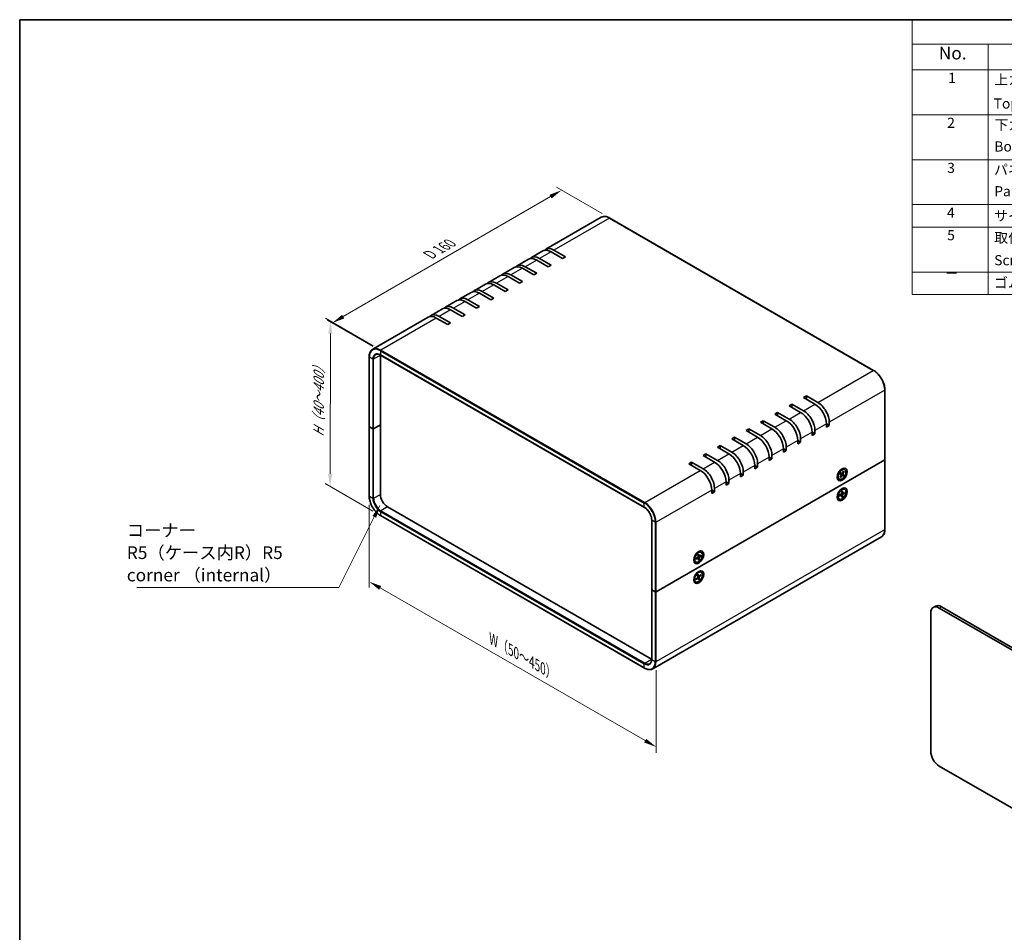
# Model space of a CAD drawing. Units: millimetres. Extents: x 36 to 3781, y 20 to 723.
# Drawn here: x 36 to 522, y 272 to 722 of the extents above; entities that cross this region are included whole.
import ezdxf

# ---------------------------------------------------------------- set-up
doc = ezdxf.new("R2010")
doc.units = ezdxf.units.MM
doc.header["$LTSCALE"] = 2.5
doc.layers.get('Defpoints').update_dxf_attribs({"lineweight": 25})
for name, color, linetype, lineweight in [('Border (ISO)', 7, 'Continuous', 35), ('Dimension (ISO)', 7, 'Continuous', 18), ('Symbol (ISO)', 7, 'Continuous', 18), ('Visible (ISO)', 7, 'Continuous', 35), ('Visible Narrow (ISO)', 7, 'Continuous', 25)]:
    doc.layers.add(name, color=color, linetype=linetype, lineweight=lineweight)
doc.styles.add('Note Text (TK)', font='txt')
doc.styles.add('Note Text (TK2)', font='txt')
doc.dimstyles.new('Default - Method 1b (TK)', dxfattribs={"dimscale": 2.5, "dimtxt": 2.5, "dimasz": 2.5, "dimexe": 1, "dimexo": 1.5, "dimgap": 1, "dimtad": 1, "dimtoh": 1, "dimrnd": 1e-08, "dimdsep": 46, "dimtxsty": 'Note Text (TK)', "dimcen": 0.09, "dimdle": 5, "dimclrd": 100, "dimclre": 100, "dimclrt": 7, "dimadec": 1, "dimazin": 1, "dimtfac": 1, "dimtmove": 0, "dimatfit": 3, "dimfxl": 1, "dimtolj": 1, "dimlwd": -1, "dimlwe": -1, "dimarcsym": 0})
doc.dimstyles.new('Default - Method 1b (TK)$7', dxfattribs={"dimscale": 2.5, "dimtxt": 2.5, "dimasz": 2.5, "dimexe": 1, "dimexo": 1.5, "dimgap": 1, "dimtad": 1, "dimtoh": 1, "dimrnd": 1e-08, "dimdsep": 46, "dimtxsty": 'Note Text (TK)', "dimcen": 0.09, "dimdle": 5, "dimclrd": 100, "dimclre": 100, "dimclrt": 7, "dimadec": 1, "dimazin": 1, "dimtfac": 1, "dimtmove": 0, "dimatfit": 3, "dimfxl": 1, "dimtolj": 1, "dimlwd": -1, "dimlwe": -1, "dimarcsym": 0})

# ---------------------------------------------------------------- blocks, each defined once
blk = doc.blocks.new('図面枠 tk図枠')
at = {"layer": 'Border (ISO)'}
for q in [(405.5, 289), (14.5, 8)]:
    blk.add_line((14.5, 289), q, dxfattribs=at)
blk = doc.blocks.new('*D10')
at = {"layer": 'Defpoints', "color": 0}
for p in [(303.41, 638.4), (327.16, 624.69), (214.09, 559.23)]:
    blk.add_point(p, dxfattribs=at)
at = {"layer": 'Dimension (ISO)', "color": 100}
for p, q in [((323.42, 626.86), (300.92, 639.85)), ((195.75, 576.08), (298.01, 635.27)), ((210.34, 561.4), (187.84, 574.39))]:
    blk.add_line(p, q, dxfattribs=at)
for points in [[(297.48, 636.17), (298.53, 634.37), (303.41, 638.4)], [(195.23, 576.98), (196.27, 575.18), (190.34, 572.95)]]:
    blk.add_solid(points, dxfattribs=at)
at = {"layer": 'Dimension (ISO)', "color": 7, "insert": (237.18, 605.92), "char_height": 6.25, "attachment_point": 4, "rotation": 30.0658, "style": 'Note Text (TK)'}
blk.add_mtext('\\A1;{\\Q-29.934;\\W0.817;\\H0.816x; D 160}', dxfattribs=at)
blk = doc.blocks.new('*D11')
at = {"layer": 'Defpoints', "color": 0}
for p in [(214.3, 559.6), (189.3, 492.29), (214.15, 477.94)]:
    blk.add_point(p, dxfattribs=at)
at = {"layer": 'Dimension (ISO)', "color": 100}
for p, q in [((210.55, 561.76), (186.95, 575.39)), ((189.44, 567.7), (189.31, 498.54)), ((210.4, 480.1), (186.8, 493.73))]:
    blk.add_line(p, q, dxfattribs=at)
for points in [[(188.39, 567.7), (190.48, 567.7), (189.45, 573.95)], [(188.27, 498.54), (190.35, 498.53), (189.3, 492.29)]]:
    blk.add_solid(points, dxfattribs=at)
at = {"layer": 'Dimension (ISO)', "color": 7, "insert": (183.65, 515.53), "char_height": 6.25, "attachment_point": 4, "rotation": 89.8948, "style": 'Note Text (TK)'}
blk.add_mtext('\\A1;{\\Q29.895;\\W0.817;\\H0.816x; H（40～400）}', dxfattribs=at)
blk = doc.blocks.new('*D12')
at = {"layer": 'Defpoints', "color": 0}
for p in [(208.56, 487.63), (350.07, 406.1), (350.07, 363.9)]:
    blk.add_point(p, dxfattribs=at)
at = {"layer": 'Dimension (ISO)', "color": 100}
for p, q in [((208.56, 483.3), (208.56, 442.54)), ((213.97, 442.3), (344.65, 367.02)), ((350.07, 401.77), (350.07, 361.01))]:
    blk.add_line(p, q, dxfattribs=at)
for points in [[(214.49, 443.21), (213.45, 441.4), (208.56, 445.42)], [(345.17, 367.92), (344.13, 366.11), (350.07, 363.9)]]:
    blk.add_solid(points, dxfattribs=at)
at = {"layer": 'Dimension (ISO)', "color": 7, "insert": (267.91, 417.79), "char_height": 6.25, "attachment_point": 4, "rotation": 330.0526, "style": 'Note Text (TK)'}
blk.add_mtext('\\A1;{\\Q-29.947;\\W0.817;\\H0.816x; W（50～450）}', dxfattribs=at)
blk = doc.blocks.new('構成内容 _ Components')
at = {"layer": 'Symbol (ISO)'}
for p, q in [((405.5, 289), (190.5, 289)), ((190.5, 289), (190.5, 284.16)), ((405.5, 284.16), (190.5, 284.16)), ((190.5, 284.16), (190.5, 279.12)), ((205.5, 284.16), (205.5, 279.12)), ((405.5, 279.12), (190.5, 279.12)), ((190.5, 279.12), (190.5, 234.79)), ((205.5, 279.12), (205.5, 234.79)), ((405.5, 270.25), (190.5, 270.25)), ((405.5, 261.39), (190.5, 261.39)), ((405.5, 252.52), (190.5, 252.52)), ((405.5, 248.09), (190.5, 248.09)), ((405.5, 239.22), (190.5, 239.22)), ((405.5, 234.79), (190.5, 234.79))]:
    blk.add_line(p, q, dxfattribs=at)
at = {"layer": 'Symbol (ISO)', "color": 7, "attachment_point": 7}
for s, insert, char_height, style in [('No.', (195.76, 280.38), 2.5, 'Note Text (TK)'), ('1', (197.6, 275.91), 2, 'Note Text (TK2)'), ('上カバー', (206.72, 275.55), 2, 'Note Text (TK2)'), ('Top cover', (206.59, 270.84), 2, 'Note Text (TK2)'), ('2', (197.42, 267.04), 2, 'Note Text (TK2)'), ('下カバー', (206.74, 266.63), 2, 'Note Text (TK2)'), ('Bottom cover', (206.72, 262.37), 2, 'Note Text (TK2)'), ('3', (197.42, 258.15), 2, 'Note Text (TK2)'), ('パネル ', (206.67, 257.8), 2, 'Note Text (TK2)'), ('Panel', (206.7, 253.54), 2, 'Note Text (TK2)'), ('4', (197.37, 249.31), 2, 'Note Text (TK2)'), ('サイド金具 / Joint plate', (206.69, 248.69), 2, 'Note Text (TK2)'), ('5', (197.42, 244.87), 2, 'Note Text (TK2)'), ('取付ビス(サラ M3 x 5)      ', (206.69, 244.36), 2, 'Note Text (TK2)'), ('Screw(Countersunk M3 - 5)', (206.69, 239.94), 2, 'Note Text (TK2)'), ('－', (196.96, 237.38), 2, 'Note Text (TK2)'), ('ゴム足 / Rubber feet', (206.65, 235.49), 2, 'Note Text (TK2)')]:
    blk.add_mtext(s, dxfattribs=dict(at, insert=insert, char_height=char_height, style=style))

msp = doc.modelspace()

# ---------------------------------------------------------------- linework, layer by layer
at = {"layer": 'Visible (ISO)'}
for p, q in [((323.0136, 625.0728), (295.6486, 609.2735)), ((327.1636, 624.6914), (457.2713, 549.5737)), ((294.2344, 608.457), (288.5775, 605.1911)), ((303.8913, 604.7948), (298.2344, 608.0608)), ((299.6486, 608.8773), (305.3055, 605.6113)), ((287.1633, 604.3746), (281.5065, 601.1086)), ((296.8202, 600.7123), (291.1633, 603.9783)), ((292.5775, 604.7948), (298.2344, 601.5288)), ((305.3055, 605.6113), (303.8913, 604.7948)), ((280.0923, 600.2921), (274.4354, 597.0261)), ((289.7491, 596.6299), (284.0923, 599.8959)), ((285.5065, 600.7123), (291.1633, 597.4464)), ((291.1633, 597.4464), (289.7491, 596.6299)), ((298.2344, 601.5288), (296.8202, 600.7123)), ((273.0212, 596.2096), (267.3643, 592.9436)), ((271.3643, 592.5474), (277.0212, 589.2814)), ((282.6781, 592.5474), (277.0212, 595.8134)), ((278.4354, 596.6299), (284.0923, 593.3639)), ((284.0923, 593.3639), (282.6781, 592.5474)), ((258.8791, 588.0446), (253.2222, 584.7786)), ((265.9501, 592.1271), (260.2933, 588.8611)), ((268.5359, 584.3824), (262.8791, 587.6484)), ((264.2933, 588.4649), (269.9501, 585.1989)), ((275.607, 588.4649), (269.9501, 591.7309)), ((277.0212, 589.2814), (275.607, 588.4649)), ((251.808, 583.9622), (246.1511, 580.6962)), ((261.4648, 580.2999), (255.808, 583.5659)), ((257.2222, 584.3824), (262.8791, 581.1164)), ((269.9501, 585.1989), (268.5359, 584.3824)), ((244.7369, 579.8797), (239.0801, 576.6137)), ((254.3938, 576.2175), (248.7369, 579.4834)), ((250.1511, 580.2999), (255.808, 577.0339)), ((262.8791, 581.1164), (261.4648, 580.2999)), ((237.6659, 575.7972), (210.3008, 559.998)), ((247.3227, 572.135), (241.6659, 575.401)), ((243.0801, 576.2175), (248.7369, 572.9515)), ((248.7369, 572.9515), (247.3227, 572.135)), ((255.808, 577.0339), (254.3938, 576.2175)), ((208.5561, 556.2133), (208.5561, 521.9204)), ((214.0887, 522.7369), (214.0887, 557.0298)), ((214.1508, 557.1374), (344.2585, 482.0197)), ((462.866, 539.8834), (462.866, 505.5905)), ((422.6852, 536.2091), (424.0994, 537.0256)), ((428.342, 532.9431), (422.6852, 536.2091)), ((424.0994, 537.0256), (429.7563, 533.7596)), ((424.0994, 537.0256), (424.0994, 535.3926)), ((415.6141, 532.1266), (417.0283, 532.9431)), ((421.271, 528.8607), (415.6141, 532.1266)), ((417.0283, 532.9431), (422.6852, 529.6771)), ((417.0283, 532.9431), (417.0283, 531.3101)), ((401.472, 523.9617), (402.8862, 524.7782)), ((402.8862, 524.7782), (408.5431, 521.5122)), ((402.8862, 524.7782), (402.8862, 523.1452)), ((408.5431, 528.0442), (409.9573, 528.8607)), ((414.1999, 524.7782), (408.5431, 528.0442)), ((409.9573, 528.8607), (415.6141, 525.5947)), ((409.9573, 528.8607), (409.9573, 527.2277)), ((208.5561, 521.9204), (208.5561, 487.6276)), ((210.341, 520.8182), (208.644, 521.798)), ((210.341, 520.8182), (208.644, 521.798)), ((210.7653, 520.8182), (214.0887, 522.7369)), ((214.0887, 522.7369), (210.7653, 520.8182)), ((214.0887, 488.4441), (214.0887, 522.7369)), ((394.4009, 519.8792), (395.8151, 520.6957)), ((400.0578, 516.6132), (394.4009, 519.8792)), ((395.8151, 520.6957), (401.472, 517.4297)), ((395.8151, 520.6957), (395.8151, 519.0627)), ((407.1288, 520.6957), (401.472, 523.9617)), ((428.342, 519.8792), (428.342, 518.2462)), ((433.9989, 521.5122), (433.9989, 523.1452)), ((433.9989, 523.1452), (435.4131, 522.3287)), ((435.4131, 522.3287), (433.9989, 521.5122)), ((435.4131, 523.9617), (435.4131, 522.3287)), ((387.3299, 515.7967), (388.7441, 516.6132)), ((392.9867, 512.5307), (387.3299, 515.7967)), ((388.7441, 516.6132), (394.4009, 513.3472)), ((388.7441, 516.6132), (388.7441, 514.9802)), ((419.8568, 513.3472), (419.8568, 514.9802)), ((419.8568, 514.9802), (421.271, 514.1637)), ((421.271, 515.7967), (421.271, 514.1637)), ((426.9278, 517.4297), (426.9278, 519.0627)), ((426.9278, 519.0627), (428.342, 518.2462)), ((428.342, 518.2462), (426.9278, 517.4297)), ((380.2588, 511.7142), (381.673, 512.5307)), ((385.9156, 508.4482), (380.2588, 511.7142)), ((381.673, 512.5307), (387.3299, 509.2647)), ((381.673, 512.5307), (381.673, 510.8977)), ((412.7857, 509.2647), (412.7857, 510.8977)), ((412.7857, 510.8977), (414.1999, 510.0812)), ((414.1999, 510.0812), (412.7857, 509.2647)), ((414.1999, 511.7142), (414.1999, 510.0812)), ((421.271, 514.1637), (419.8568, 513.3472)), ((462.7781, 505.468), (350.0653, 440.3932)), ((350.0653, 440.3932), (462.7781, 505.468)), ((373.1877, 507.6317), (374.6019, 508.4482)), ((378.8446, 504.3658), (373.1877, 507.6317)), ((374.6019, 508.4482), (380.2588, 505.1822)), ((374.6019, 508.4482), (374.6019, 506.8152)), ((405.7146, 505.1822), (405.7146, 506.8152)), ((405.7146, 506.8152), (407.1288, 505.9987)), ((407.1288, 505.9987), (405.7146, 505.1822)), ((407.1288, 507.6317), (407.1288, 505.9987)), ((462.866, 505.5905), (462.866, 471.2976)), ((366.1167, 503.5493), (367.5309, 504.3658)), ((371.7735, 500.2833), (366.1167, 503.5493)), ((367.5309, 504.3658), (373.1877, 501.0998)), ((367.5309, 504.3658), (367.5309, 502.7328)), ((398.6436, 501.0998), (398.6436, 502.7328)), ((398.6436, 502.7328), (400.0578, 501.9163)), ((400.0578, 501.9163), (398.6436, 501.0998)), ((400.0578, 503.5493), (400.0578, 501.9163)), ((440.6236, 500.1045), (441.532, 500.6289)), ((440.9341, 500.2837), (440.8351, 500.3408)), ((440.8457, 500.3347), (440.84, 500.346)), ((443.0814, 500.6644), (442.907, 500.7651)), ((385.9156, 495.3843), (385.9156, 493.7513)), ((391.5725, 497.0173), (391.5725, 498.6503)), ((391.5725, 498.6503), (392.9867, 497.8338)), ((392.9867, 497.8338), (391.5725, 497.0173)), ((392.9867, 499.4668), (392.9867, 497.8338)), ((439.4991, 498.0023), (439.4865, 498.0015)), ((439.5874, 497.9513), (439.4885, 498.0084)), ((439.5874, 498.3097), (439.5874, 497.2609)), ((440.3314, 495.9013), (440.157, 496.002)), ((440.7112, 496.9117), (441.3096, 497.9424)), ((440.7578, 498.6043), (441.3166, 498.1986)), ((441.3168, 498.1984), (440.7739, 498.5947)), ((440.96, 496.8545), (440.8201, 497.0992)), ((440.8547, 498.5944), (442.3139, 497.5857)), ((440.9537, 496.753), (441.5845, 497.7625)), ((441.6175, 498.6814), (440.9876, 498.9602)), ((442.5702, 498.0111), (440.9888, 498.817)), ((441.0165, 499.0336), (441.6099, 498.6853)), ((442.3963, 497.5321), (441.8028, 497.8804)), ((442.459, 499.8127), (441.8282, 498.8033)), ((442.655, 497.9614), (442.0961, 498.3671)), ((442.7015, 499.6541), (442.1032, 498.6233)), ((442.3276, 499.6023), (442.6139, 499.5996)), ((377.4304, 488.8523), (377.4304, 490.4853)), ((377.4304, 490.4853), (378.8446, 489.6688)), ((378.8446, 491.3018), (378.8446, 489.6688)), ((384.5014, 492.9348), (384.5014, 494.5678)), ((384.5014, 494.5678), (385.9156, 493.7513)), ((385.9156, 493.7513), (384.5014, 492.9348)), ((440.6236, 490.3065), (441.532, 490.8309)), ((440.9341, 490.4857), (440.8351, 490.5429)), ((440.8457, 490.5367), (440.84, 490.548)), ((443.0814, 490.8665), (442.907, 490.9672)), ((378.8446, 489.6688), (377.4304, 488.8523)), ((439.4991, 488.2043), (439.4865, 488.2036)), ((439.5874, 488.1533), (439.4885, 488.2104)), ((439.5874, 488.5117), (439.5874, 487.4629)), ((440.3314, 486.1033), (440.157, 486.204)), ((440.5085, 487.998), (441.3509, 488.5117)), ((440.5085, 487.5886), (441.3509, 488.0476)), ((441.4656, 488.0518), (441.0701, 488.3405)), ((441.5291, 489.7657), (441.5054, 488.7793)), ((441.5291, 486.9994), (441.5054, 487.9584)), ((441.961, 488.9099), (441.5133, 489.1081)), ((441.8424, 487.3003), (441.5133, 487.6389)), ((441.8836, 489.9704), (441.9074, 489.0114)), ((441.8836, 487.2041), (441.9074, 488.1905)), ((442.9042, 489.3812), (442.0618, 488.9222)), ((442.9042, 488.9718), (442.0618, 488.458)), ((442.3425, 489.0751), (442.8003, 488.9593)), ((347.7319, 407.2027), (217.6242, 482.3203)), ((214.1508, 477.9372), (344.2585, 402.8195)), ((347.8561, 441.4955), (347.8561, 475.7884)), ((461.1213, 467.5129), (348.4085, 402.4382)), ((368.7884, 457.1774), (368.7758, 457.1767)), ((368.8767, 457.1264), (368.7778, 457.1836)), ((368.8767, 457.4849), (368.8767, 456.436)), ((369.7918, 456.9136), (370.6327, 457.4643)), ((369.8056, 456.5125), (370.6483, 457.0096)), ((369.913, 459.2797), (370.8213, 459.8041)), ((370.2234, 459.4589), (370.1244, 459.516)), ((370.1351, 459.5099), (370.1294, 459.5212)), ((370.7692, 457.0173), (370.3819, 457.3001)), ((370.7718, 458.7029), (370.781, 457.7352)), ((371.2361, 457.8907), (370.7776, 458.0936)), ((370.8652, 455.9926), (370.8087, 456.9309)), ((371.1758, 456.3078), (370.8252, 456.6573)), ((371.1261, 458.9234), (371.1827, 457.9852)), ((371.2195, 456.2131), (371.2104, 457.1809)), ((372.1857, 458.4036), (371.343, 457.9065)), ((372.1996, 458.0025), (371.3587, 457.4517)), ((371.6561, 458.0911), (372.0956, 457.9871)), ((372.3707, 459.8396), (372.1963, 459.9403)), ((369.6207, 455.0765), (369.4463, 455.1771)), ((368.7884, 447.3795), (368.7758, 447.3788)), ((368.8767, 447.3285), (368.7778, 447.3856)), ((368.8767, 447.6869), (368.8767, 446.6381)), ((369.7957, 446.7796), (370.5984, 447.5396)), ((369.8942, 446.4432), (370.7101, 447.1582)), ((369.913, 449.4817), (370.8213, 450.0061)), ((370.2234, 449.6609), (370.1244, 449.718)), ((370.1351, 449.7119), (370.1294, 449.7232)), ((370.4925, 448.6414), (370.7038, 447.8214)), ((370.8691, 447.1938), (370.51, 447.4559)), ((371.4398, 446.7612), (370.5443, 447.4884)), ((371.1362, 448.1183), (370.5618, 448.3725)), ((370.8331, 448.9518), (371.09, 448.1733)), ((371.1582, 446.3683), (370.9014, 447.1468)), ((372.0971, 448.877), (371.2813, 448.162)), ((371.4988, 446.6787), (371.2875, 447.4988)), ((372.1956, 448.5406), (371.393, 447.7806)), ((371.7357, 448.5602), (372.0938, 448.5086)), ((372.3707, 450.0416), (372.1963, 450.1423)), ((369.6207, 445.2785), (369.4463, 445.3792)), ((369.9161, 446.5239), (369.9066, 446.5426)), ((347.8561, 441.4955), (347.8561, 407.2027)), ((347.944, 441.373), (349.6411, 440.3932)), ((347.944, 441.373), (349.6411, 440.3932)), ((487.7209, 433.3154), (486.6602, 432.703)), ((619.4143, 357.4923), (489.6602, 432.4059)), ((490.7209, 433.0182), (620.475, 358.1047)), ((485.4176, 429.9564), (485.4176, 361.7789)), ((489.6602, 354.4304), (619.4143, 279.5169))]:
    msp.add_line(p, q, dxfattribs=at)
for centre, major_axis, start_param, end_param in [((298.2344, 601.5288), (-4, 6.9282), 5.49778714, 6.28318531), ((299.6486, 602.3453), (-4, 6.9282), 5.49778714, 6.46089591), ((291.1633, 597.4464), (-4, 6.9282), 5.49778714, 6.28318531), ((292.5775, 598.2629), (-4, 6.9282), 5.49778714, 6.46089591), ((278.4354, 590.0979), (-4, 6.9282), 5.49778714, 6.46089591), ((284.0923, 593.3639), (-4, 6.9282), 5.49778714, 6.28318531), ((285.5065, 594.1804), (-4, 6.9282), 5.49778714, 6.46089591), ((269.9501, 585.1989), (-4, 6.9282), 5.49778714, 6.28318531), ((271.3643, 586.0154), (-4, 6.9282), 5.49778714, 6.46089591), ((277.0212, 589.2814), (-4, 6.9282), 5.49778714, 6.28318531), ((262.8791, 581.1164), (-4, 6.9282), 5.49778714, 6.28318531), ((264.2933, 581.9329), (-4, 6.9282), 5.49778714, 6.46089591), ((255.808, 577.0339), (-4, 6.9282), 5.49778714, 6.28318531), ((257.2222, 577.8504), (-4, 6.9282), 5.49778714, 6.46089591), ((248.7369, 572.9515), (-4, 6.9282), 5.49778714, 6.28318531), ((250.1511, 573.768), (-4, 6.9282), 5.49778714, 6.46089591), ((241.6659, 568.869), (-4, 6.9282), 5.49778714, 6.28318531), ((243.0801, 569.6855), (-4, 6.9282), 5.49778714, 6.46089591), ((217.6242, 554.9885), (-2.5, 4.3301), 0.75038828, 0.78539816), ((422.6852, 523.1452), (4, -6.9282), 0.78539816, 2.35619449), ((428.342, 526.4112), (-4, 6.9282), 3.92699082, 5.49778714), ((429.7563, 527.2277), (4, -6.9282), 0.78539816, 2.35619449), ((414.1999, 518.2462), (-4, 6.9282), 3.92699082, 5.49778714), ((415.6141, 519.0627), (4, -6.9282), 0.78539816, 2.35619449), ((421.271, 522.3287), (-4, 6.9282), 3.92699082, 5.49778714), ((208.8561, 521.9204), (-0.3, 0), 0, 0.78539816), ((208.8561, 521.9204), (-0.3, 0), 0, 0.78539816), ((210.5532, 520.9406), (0.3, 0), 3.92699082, 5.49778714), ((210.5532, 520.9406), (-0.3, 0), 0.78539816, 2.35619449), ((407.1288, 514.1637), (-4, 6.9282), 3.92699082, 5.49778714), ((408.5431, 514.9802), (4, -6.9282), 0.78539816, 2.35619449), ((400.0578, 510.0812), (-4, 6.9282), 3.92699082, 5.49778714), ((401.472, 510.8977), (4, -6.9282), 0.78539816, 2.35619449), ((392.9867, 505.9987), (-4, 6.9282), 3.92699082, 5.49778714), ((394.4009, 506.8152), (4, -6.9282), 0.78539816, 2.35619449), ((380.2588, 498.6503), (4, -6.9282), 0.78539816, 2.35619449), ((385.9156, 501.9163), (-4, 6.9282), 3.92699082, 5.49778714), ((387.3299, 502.7328), (4, -6.9282), 0.78539816, 2.35619449), ((462.566, 505.5905), (0.3, 0), 5.49778714, 6.28318531), ((462.566, 505.5905), (0.3, 0), 5.49778714, 6.28318531), ((371.7735, 493.7513), (-4, 6.9282), 3.92699082, 5.49778714), ((373.1877, 494.5678), (4, -6.9282), 0.78539816, 2.35619449), ((378.8446, 497.8338), (-4, 6.9282), 3.92699082, 5.49778714), ((441.532, 498.3835), (-1.375, -2.3816), 3.14159265, 6.28318531), ((439.6558, 499.4668), (0.875, 1.5155), 5.59045804, 5.64782864), ((440.5396, 498.9565), (0.875, 1.5155), 0.0926709, 0.36136712), ((440.5396, 498.9565), (-0.875, -1.5155), 5.92181818, 6.19051441), ((439.6558, 499.4668), (0.875, 1.5155), 3.77694932, 3.83431992), ((440.5299, 498.9621), (-0.4102, -0.7106), 1.37943965, 1.69759837), ((441.1976, 498.0081), (0.1124, 0.1948), 4.70824688, 6.22277277), ((441.6899, 497.6859), (0.1124, 0.1948), 6.27904321, 7.7935691), ((441.7228, 498.8798), (-0.1124, -0.1948), 6.27904321, 7.7935691), ((442.2151, 498.5576), (-0.1124, -0.1948), 4.70824688, 6.22277277), ((441.532, 488.5856), (-1.375, -2.3816), 3.14159265, 6.28318531), ((439.6558, 489.6688), (0.875, 1.5155), 5.59045804, 5.64782864), ((440.5396, 489.1585), (0.875, 1.5155), 0.0926709, 0.36136712), ((217.6242, 486.4028), (-2.5, 4.3301), 0.78539816, 2.35619449), ((440.5396, 489.1585), (-0.875, -1.5155), 5.92181818, 6.19051441), ((439.6558, 489.6688), (0.875, 1.5155), 3.77694932, 3.83431992), ((441.3464, 488.6927), (0.1124, 0.1948), 3.95512603, 5.46965193), ((441.3464, 487.8615), (0.1124, 0.1948), 5.52592236, 7.04044825), ((442.0663, 489.1083), (-0.1124, -0.1948), 5.52592236, 7.04044825), ((442.0663, 488.2771), (-0.1124, -0.1948), 3.95512603, 5.46965193), ((370.8213, 457.5587), (-1.375, -2.3816), 3.14159265, 6.28318531), ((369.829, 458.1316), (-0.875, -1.5155), 5.92181818, 6.19051441), ((368.9451, 458.6419), (0.875, 1.5155), 3.77694932, 3.83431992), ((368.9451, 458.6419), (0.875, 1.5155), 5.59045804, 5.64782864), ((369.829, 458.1316), (0.875, 1.5155), 0.0926709, 0.36136712), ((370.622, 457.6414), (0.1124, 0.1948), 3.99412629, 5.50865218), ((370.6501, 456.827), (0.1124, 0.1948), 5.56492262, 7.07944851), ((371.3413, 458.0891), (-0.1124, -0.1948), 5.56492262, 7.07944851), ((371.3694, 457.2747), (-0.1124, -0.1948), 3.99412629, 5.50865218), ((370.8213, 447.7608), (-1.375, -2.3816), 3.14159265, 6.28318531), ((369.829, 448.3337), (-0.875, -1.5155), 5.92181818, 6.19051441), ((368.9451, 448.844), (0.875, 1.5155), 3.77694932, 3.83431992), ((368.9451, 448.844), (0.875, 1.5155), 5.59045804, 5.64782864), ((369.829, 448.3337), (0.875, 1.5155), 0.0926709, 0.36136712), ((370.5499, 447.6865), (0.1124, 0.1948), 4.23670393, 5.75122983), ((370.7499, 447.0034), (0.1124, 0.1948), 5.80750026, 7.32202615), ((371.2414, 448.3167), (-0.1124, -0.1948), 5.80750026, 7.32202615), ((371.4415, 447.6337), (-0.1124, -0.1948), 4.23670393, 5.75122983), ((348.1561, 441.4955), (-0.3, 0), 0, 0.78539816), ((348.1561, 441.4955), (-0.3, 0), 0, 0.78539816), ((349.8532, 440.5157), (0.3, 0), 3.92699082, 5.49778714), ((349.8532, 440.5157), (-0.3, 0), 0.78539816, 2.35619449), ((489.6602, 427.5069), (-3, 5.1962), 5.49778714, 7.06858347), ((490.7209, 428.1193), (-3, 5.1962), 5.49778714, 6.28318531), ((347.7319, 411.2851), (-2.5, 4.3301), 2.35619449, 2.39120438), ((489.6602, 359.3294), (-3, 5.1962), 0.78539816, 2.35619449)]:
    msp.add_ellipse(centre, major_axis=major_axis, ratio=0.57735027, start_param=start_param, end_param=end_param, dxfattribs=at)
for centre, major_axis in [((441.7771, 498.242), (-1.75, -3.0311)), ((441.7064, 498.2829), (-1.375, -2.3816)), ((441.7771, 488.4441), (1.75, 3.0311)), ((441.7064, 488.4849), (1.375, 2.3816)), ((371.0664, 457.4172), (-1.75, -3.0311)), ((370.9957, 457.458), (-1.375, -2.3816)), ((371.0664, 447.6192), (1.75, 3.0311)), ((370.9957, 447.6601), (1.375, 2.3816))]:
    msp.add_ellipse(centre, major_axis=major_axis, ratio=0.57735027, dxfattribs=at)
for points, knots in [([(323.0136, 625.0728), (323.2388, 625.2027), (323.4817, 625.3019), (323.9931, 625.4357), (324.2616, 625.4704), (324.8153, 625.4765), (325.1006, 625.4479), (325.6806, 625.3307), (325.9754, 625.242), (326.5685, 625.008), (326.8668, 624.8628), (327.1636, 624.6914)], [3.926990817, 3.926990817, 3.926990817, 3.926990817, 4.08407045, 4.08407045, 4.241150082, 4.241150082, 4.398229715, 4.398229715, 4.555309348, 4.555309348, 4.71238898, 4.71238898, 4.71238898, 4.71238898]), ([(210.3008, 559.998), (210.0757, 559.868), (209.8684, 559.7072), (209.4968, 559.3312), (209.3325, 559.116), (209.0503, 558.6395), (208.9324, 558.3782), (208.744, 557.8173), (208.6734, 557.5176), (208.5794, 556.887), (208.5561, 556.5561), (208.5561, 556.2133)], [2.35619449, 2.35619449, 2.35619449, 2.35619449, 2.513274123, 2.513274123, 2.670353756, 2.670353756, 2.827433388, 2.827433388, 2.984513021, 2.984513021, 3.141592654, 3.141592654, 3.141592654, 3.141592654]), ([(211.8008, 557.3999), (211.916, 557.4664), (212.0403, 557.5173), (212.3076, 557.5873), (212.4507, 557.6062), (212.7547, 557.6095), (212.9155, 557.5939), (213.251, 557.5261), (213.4256, 557.4739), (213.7833, 557.3328), (213.9664, 557.2439), (214.1508, 557.1374)], [3.926990817, 3.926990817, 3.926990817, 3.926990817, 4.08407045, 4.08407045, 4.241150082, 4.241150082, 4.398229715, 4.398229715, 4.555309348, 4.555309348, 4.71238898, 4.71238898, 4.71238898, 4.71238898]), ([(457.2713, 549.5737), (457.865, 549.2309), (458.4532, 548.783), (459.5682, 547.721), (460.0948, 547.1069), (461.0386, 545.7701), (461.4557, 545.0477), (462.1414, 543.562), (462.41, 542.7989), (462.7723, 541.3023), (462.866, 540.5689), (462.866, 539.8834)], [4.71238898, 4.71238898, 4.71238898, 4.71238898, 5.02654825, 5.02654825, 5.34070751, 5.34070751, 5.65486678, 5.65486678, 5.96902604, 5.96902604, 6.28318531, 6.28318531, 6.28318531, 6.28318531]), ([(440.7635, 498.6003), (440.7676, 498.5973), (440.7706, 498.5951), (440.7737, 498.5928), (440.7734, 498.593), (440.7688, 498.5963), (440.7637, 498.6), (440.7578, 498.6043)], [0.0346183544, 0.0346183544, 0.0346183544, 0.0346183544, 0.0376526245, 0.0376526245, 0.0414107697, 0.0414107697, 0.0452207105, 0.0452207105, 0.0452207105, 0.0452207105]), ([(440.7732, 498.5932), (440.7878, 498.6232), (440.803, 498.653), (440.8346, 498.7122), (440.8509, 498.7415), (440.8845, 498.7996), (440.9018, 498.8284), (440.9374, 498.8852), (440.9557, 498.9133), (440.9932, 498.9685), (441.0123, 498.9958), (441.0319, 499.0225)], [2.989400325, 2.989400325, 2.989400325, 2.989400325, 3.050282785, 3.050282785, 3.111165245, 3.111165245, 3.172047705, 3.172047705, 3.232930165, 3.232930165, 3.293812625, 3.293812625, 3.293812625, 3.293812625]), ([(440.96, 496.8545), (440.9647, 496.8464), (440.9681, 496.8364), (440.9716, 496.8159), (440.9713, 496.8016), (440.9661, 496.7777), (440.9604, 496.7637), (440.9537, 496.753)], [0.0346183544, 0.0346183544, 0.0346183544, 0.0346183544, 0.0376526245, 0.0376526245, 0.0414107697, 0.0414107697, 0.0452207105, 0.0452207105, 0.0452207105, 0.0452207105]), ([(441.0165, 499.0336), (441.0228, 499.0299), (441.028, 499.0265), (441.0315, 499.0237), (441.032, 499.023), (441.0318, 499.0226)], [0.01516536768, 0.01516536768, 0.01516536768, 0.01516536768, 0.0189753085, 0.0189753085, 0.02115568645, 0.02115568645, 0.02115568645, 0.02115568645]), ([(442.3963, 497.5321), (442.39, 497.5358), (442.3806, 497.5416), (442.3626, 497.553), (442.3508, 497.5607), (442.3323, 497.5731), (442.3225, 497.5797), (442.3139, 497.5857)], [0.0151653677, 0.0151653677, 0.0151653677, 0.0151653677, 0.0189753085, 0.0189753085, 0.0227334537, 0.0227334537, 0.0257677238, 0.0257677238, 0.0257677238, 0.0257677238]), ([(442.5702, 498.0111), (442.5795, 498.0063), (442.5899, 498.0008), (442.6095, 497.99), (442.6216, 497.983), (442.6398, 497.9718), (442.649, 497.9657), (442.655, 497.9614)], [0.0346183544, 0.0346183544, 0.0346183544, 0.0346183544, 0.0376526245, 0.0376526245, 0.0414107697, 0.0414107697, 0.0452207105, 0.0452207105, 0.0452207105, 0.0452207105]), ([(442.7015, 499.6541), (442.6952, 499.6431), (442.6854, 499.6314), (442.6665, 499.6154), (442.654, 499.6082), (442.634, 499.6014), (442.6234, 499.5996), (442.6139, 499.5996)], [0.0151653677, 0.0151653677, 0.0151653677, 0.0151653677, 0.0189753085, 0.0189753085, 0.0227334537, 0.0227334537, 0.0257677238, 0.0257677238, 0.0257677238, 0.0257677238]), ([(208.5561, 487.6276), (208.5561, 486.942), (208.6499, 486.2087), (209.0121, 484.712), (209.2807, 483.9489), (209.9664, 482.4632), (210.3835, 481.7408), (211.3273, 480.4041), (211.8539, 479.7899), (212.9689, 478.7279), (213.5571, 478.28), (214.1508, 477.9372)], [3.14159265, 3.14159265, 3.14159265, 3.14159265, 3.45575192, 3.45575192, 3.76991118, 3.76991118, 4.08407045, 4.08407045, 4.39822972, 4.39822972, 4.71238898, 4.71238898, 4.71238898, 4.71238898]), ([(440.5382, 487.6361), (440.5384, 487.6343), (440.5386, 487.6325), (440.5386, 487.6231), (440.5356, 487.6143), (440.526, 487.6007), (440.5175, 487.5935), (440.5085, 487.5886)], [0.03680222753, 0.03680222753, 0.03680222753, 0.03680222753, 0.03765262447, 0.03765262447, 0.04141076968, 0.04141076968, 0.04522071051, 0.04522071051, 0.04522071051, 0.04522071051]), ([(440.5382, 487.6361), (440.5347, 487.6601), (440.5319, 487.6846), (440.5277, 487.7349), (440.5263, 487.7606), (440.5249, 487.8131), (440.5248, 487.8399), (440.5263, 487.8943), (440.5277, 487.922), (440.5314, 487.9714), (440.5335, 487.993), (440.5359, 488.0147)], [6.12983616, 6.12983616, 6.12983616, 6.12983616, 6.191053202, 6.191053202, 6.252270244, 6.252270244, 6.313487285, 6.313487285, 6.374704327, 6.374704327, 6.421200253, 6.421200253, 6.421200253, 6.421200253]), ([(441.5283, 489.7336), (441.5459, 489.7466), (441.5636, 489.7592), (441.6045, 489.7871), (441.6278, 489.8022), (441.6742, 489.8306), (441.6974, 489.844), (441.7436, 489.869), (441.7665, 489.8806), (441.8122, 489.9021), (441.8349, 489.912), (441.8573, 489.9209)], [1.432781381, 1.432781381, 1.432781381, 1.432781381, 1.479277307, 1.479277307, 1.540494349, 1.540494349, 1.60171139, 1.60171139, 1.662928432, 1.662928432, 1.724145474, 1.724145474, 1.724145474, 1.724145474]), ([(441.8424, 487.3003), (441.8497, 487.2928), (441.8568, 487.2836), (441.8688, 487.2644), (441.875, 487.2509), (441.8819, 487.228), (441.8839, 487.2146), (441.8836, 487.2041)], [0.0346183544, 0.0346183544, 0.0346183544, 0.0346183544, 0.0376526245, 0.0376526245, 0.0414107697, 0.0414107697, 0.0452207105, 0.0452207105, 0.0452207105, 0.0452207105]), ([(441.8836, 489.9704), (441.8839, 489.9602), (441.8819, 489.9493), (441.875, 489.9341), (441.8688, 489.9271), (441.8607, 489.9224), (441.8591, 489.9217), (441.8573, 489.921)], [0.01516536768, 0.01516536768, 0.01516536768, 0.01516536768, 0.0189753085, 0.0189753085, 0.02273345371, 0.02273345371, 0.02358385065, 0.02358385065, 0.02358385065, 0.02358385065]), ([(442.9042, 488.9718), (442.8953, 488.9663), (442.8826, 488.9613), (442.8593, 488.9558), (442.8446, 488.9544), (442.822, 488.9552), (442.8104, 488.9568), (442.8003, 488.9593)], [0.0151653677, 0.0151653677, 0.0151653677, 0.0151653677, 0.0189753085, 0.0189753085, 0.0227334537, 0.0227334537, 0.0257677238, 0.0257677238, 0.0257677238, 0.0257677238]), ([(347.8561, 475.7884), (347.8561, 476.2085), (347.7991, 476.6676), (347.5722, 477.617), (347.4019, 478.1073), (346.9634, 479.068), (346.6948, 479.538), (346.0877, 480.4072), (345.7491, 480.8062), (345.0398, 481.4908), (344.6693, 481.7768), (344.2883, 482.0024), (344.2734, 482.0111), (344.2585, 482.0197)], [6.28318531, 6.28318531, 6.28318531, 6.28318531, 6.5930219, 6.5930219, 6.90437611, 6.90437611, 7.21709416, 7.21709416, 7.52984768, 7.52984768, 7.84128691, 7.84128691, 7.85398163, 7.85398163, 7.85398163, 7.85398163]), ([(462.866, 471.2976), (462.866, 470.9548), (462.8427, 470.6239), (462.7487, 469.9933), (462.6781, 469.6936), (462.4897, 469.1327), (462.3718, 468.8714), (462.0897, 468.3949), (461.9254, 468.1797), (461.5538, 467.8037), (461.3464, 467.6429), (461.1213, 467.5129)], [6.283185307, 6.283185307, 6.283185307, 6.283185307, 6.44026494, 6.44026494, 6.597344573, 6.597344573, 6.754424205, 6.754424205, 6.911503838, 6.911503838, 7.068583471, 7.068583471, 7.068583471, 7.068583471]), ([(369.8349, 456.5642), (369.8354, 456.5617), (369.8357, 456.5592), (369.8357, 456.5489), (369.8328, 456.5397), (369.8231, 456.5254), (369.8146, 456.5178), (369.8056, 456.5125)], [0.03654496971, 0.03654496971, 0.03654496971, 0.03654496971, 0.03765262447, 0.03765262447, 0.04141076968, 0.04141076968, 0.04522071051, 0.04522071051, 0.04522071051, 0.04522071051]), ([(369.835, 456.5642), (369.8307, 456.5873), (369.827, 456.6111), (369.821, 456.6599), (369.8187, 456.6849), (369.8155, 456.736), (369.8146, 456.7622), (369.8142, 456.8154), (369.8147, 456.8425), (369.8168, 456.8905), (369.8181, 456.9111), (369.8198, 456.9319)], [2.98816488, 2.98816488, 2.98816488, 2.98816488, 3.049411696, 3.049411696, 3.110658512, 3.110658512, 3.171905328, 3.171905328, 3.233152144, 3.233152144, 3.27844802, 3.27844802, 3.27844802, 3.27844802]), ([(370.7721, 458.6721), (370.7901, 458.6862), (370.8081, 458.6999), (370.8494, 458.73), (370.8727, 458.7461), (370.9192, 458.7766), (370.9424, 458.7911), (370.9887, 458.8183), (371.0118, 458.831), (371.0578, 458.8547), (371.0807, 458.8657), (371.1034, 458.8758)], [4.573297481, 4.573297481, 4.573297481, 4.573297481, 4.620907039, 4.620907039, 4.682094534, 4.682094534, 4.74328203, 4.74328203, 4.804469525, 4.804469525, 4.865657021, 4.865657021, 4.865657021, 4.865657021]), ([(371.1261, 458.9234), (371.1267, 458.9135), (371.1252, 458.9028), (371.1189, 458.888), (371.1131, 458.8812), (371.1056, 458.8769), (371.1045, 458.8763), (371.1034, 458.8758)], [0.01516536768, 0.01516536768, 0.01516536768, 0.01516536768, 0.0189753085, 0.0189753085, 0.02273345371, 0.02273345371, 0.02334146716, 0.02334146716, 0.02334146716, 0.02334146716]), ([(372.1996, 458.0025), (372.1906, 457.9966), (372.178, 457.9911), (372.1547, 457.9849), (372.1399, 457.9831), (372.1173, 457.9834), (372.1057, 457.9847), (372.0956, 457.9871)], [0.0151653677, 0.0151653677, 0.0151653677, 0.0151653677, 0.0189753085, 0.0189753085, 0.0227334537, 0.0227334537, 0.0257677238, 0.0257677238, 0.0257677238, 0.0257677238]), ([(371.1758, 456.3078), (371.1832, 456.3004), (371.1905, 456.2913), (371.203, 456.2724), (371.2095, 456.2592), (371.2171, 456.2367), (371.2194, 456.2234), (371.2195, 456.2131)], [0.0346183544, 0.0346183544, 0.0346183544, 0.0346183544, 0.0376526245, 0.0376526245, 0.0414107697, 0.0414107697, 0.0452207105, 0.0452207105, 0.0452207105, 0.0452207105]), ([(369.9112, 446.5334), (369.9026, 446.5504), (369.8945, 446.5682), (369.8793, 446.6052), (369.8723, 446.6244), (369.8593, 446.6642), (369.8534, 446.6848), (369.8428, 446.7272), (369.8381, 446.7491), (369.8317, 446.7842), (369.8296, 446.7969), (369.8277, 446.8099)], [6.13966018, 6.13966018, 6.13966018, 6.13966018, 6.199024667, 6.199024667, 6.258389154, 6.258389154, 6.317753642, 6.317753642, 6.377118129, 6.377118129, 6.410189144, 6.410189144, 6.410189144, 6.410189144]), ([(370.4986, 448.6178), (370.5174, 448.6384), (370.5364, 448.6586), (370.5776, 448.701), (370.5998, 448.723), (370.6447, 448.7657), (370.6673, 448.7863), (370.7129, 448.8261), (370.7358, 448.8452), (370.7819, 448.882), (370.805, 448.8996), (370.8281, 448.9165)], [1.426347311, 1.426347311, 1.426347311, 1.426347311, 1.479475088, 1.479475088, 1.540500108, 1.540500108, 1.601525128, 1.601525128, 1.662550148, 1.662550148, 1.723575168, 1.723575168, 1.723575168, 1.723575168]), ([(370.8331, 448.9518), (370.8359, 448.9435), (370.8368, 448.9348), (370.8347, 448.9239), (370.8319, 448.9194), (370.8281, 448.9165)], [0.01516536768, 0.01516536768, 0.01516536768, 0.01516536768, 0.0189753085, 0.0189753085, 0.02215042328, 0.02215042328, 0.02215042328, 0.02215042328]), ([(371.4398, 446.7612), (371.448, 446.7546), (371.4565, 446.7465), (371.4716, 446.7298), (371.4802, 446.7183), (371.4917, 446.6988), (371.4966, 446.6875), (371.4988, 446.6787)], [0.0346183544, 0.0346183544, 0.0346183544, 0.0346183544, 0.0376526245, 0.0376526245, 0.0414107697, 0.0414107697, 0.0452207105, 0.0452207105, 0.0452207105, 0.0452207105]), ([(372.1956, 448.5406), (372.1871, 448.5325), (372.1749, 448.5243), (372.1522, 448.5139), (372.1377, 448.5098), (372.1154, 448.5071), (372.1039, 448.5071), (372.0938, 448.5086)], [0.0151653677, 0.0151653677, 0.0151653677, 0.0151653677, 0.0189753085, 0.0189753085, 0.0227334537, 0.0227334537, 0.0257677238, 0.0257677238, 0.0257677238, 0.0257677238]), ([(369.9161, 446.5239), (369.9198, 446.5167), (369.9219, 446.5081), (369.9226, 446.491), (369.92, 446.4796), (369.9111, 446.4611), (369.9029, 446.4508), (369.8942, 446.4432)], [0.0346183544, 0.0346183544, 0.0346183544, 0.0346183544, 0.0376526245, 0.0376526245, 0.0414107697, 0.0414107697, 0.0452207105, 0.0452207105, 0.0452207105, 0.0452207105]), ([(347.8561, 407.2027), (347.8561, 406.9897), (347.8416, 406.7867), (347.7849, 406.4064), (347.7428, 406.2291), (347.6338, 405.9046), (347.567, 405.7575), (347.4121, 405.4959), (347.3241, 405.3814), (347.1299, 405.1849), (347.0237, 405.1028), (346.9085, 405.0362)], [0, 0, 0, 0, 0.157079633, 0.157079633, 0.314159265, 0.314159265, 0.471238898, 0.471238898, 0.628318531, 0.628318531, 0.785398163, 0.785398163, 0.785398163, 0.785398163]), ([(344.2585, 402.8195), (344.5553, 402.6481), (344.8536, 402.5029), (345.4467, 402.269), (345.7415, 402.1802), (346.3216, 402.063), (346.6068, 402.0344), (347.1605, 402.0405), (347.429, 402.0752), (347.9405, 402.209), (348.1833, 402.3082), (348.4085, 402.4382)], [4.71238898, 4.71238898, 4.71238898, 4.71238898, 4.869468613, 4.869468613, 5.026548246, 5.026548246, 5.183627878, 5.183627878, 5.340707511, 5.340707511, 5.497787144, 5.497787144, 5.497787144, 5.497787144])]:
    msp.add_open_spline(points, degree=3, knots=knots, dxfattribs=at)
for points, weights in [([(440.7935, 498.6339), (440.8226, 498.6151), (440.8547, 498.5944)], [1.08331525459, 1.0419460135, 1]), ([(440.9888, 498.817), (440.9528, 498.8384), (440.9203, 498.8578)], [1, 1.0463411539, 1.09197833354])]:
    msp.add_rational_spline(points, weights, degree=2, dxfattribs=at)
at = {"layer": 'Visible Narrow (ISO)'}
for p, q in [((327.0136, 624.6765), (299.6486, 608.8773)), ((327.0136, 624.6765), (457.1213, 549.5588)), ((298.2344, 608.0608), (292.5775, 604.7948)), ((291.1633, 603.9783), (285.5065, 600.7123)), ((284.0923, 599.8959), (278.4354, 596.6299)), ((277.0212, 595.8134), (271.3643, 592.5474)), ((262.8791, 587.6484), (257.2222, 584.3824)), ((269.9501, 591.7309), (264.2933, 588.4649)), ((255.808, 583.5659), (250.1511, 580.2999)), ((248.7369, 579.4834), (243.0801, 576.2175)), ((241.6659, 575.401), (214.3008, 559.6017)), ((214.0887, 559.2343), (344.1963, 484.1166)), ((214.0887, 559.2343), (214.0887, 557.2747)), ((344.4085, 484.4841), (214.3008, 559.6017)), ((208.644, 521.798), (208.644, 556.0908)), ((210.341, 555.111), (208.644, 556.0908)), ((210.341, 555.111), (210.341, 520.8182)), ((214.0887, 557.0298), (210.7653, 555.111)), ((210.7653, 520.8182), (210.7653, 555.111)), ((344.1963, 482.157), (214.0887, 557.2747)), ((429.7563, 533.7596), (457.1213, 549.5588)), ((462.7781, 539.7609), (435.4131, 523.9617)), ((462.7781, 539.7609), (462.7781, 505.468)), ((422.6852, 529.6771), (428.342, 532.9431)), ((408.5431, 521.5122), (414.1999, 524.7782)), ((415.6141, 525.5947), (421.271, 528.8607)), ((208.644, 487.5051), (208.644, 521.798)), ((210.341, 520.8182), (210.341, 486.5253)), ((210.7653, 486.5253), (210.7653, 520.8182)), ((401.472, 517.4297), (407.1288, 520.6957)), ((433.9989, 523.1452), (428.342, 519.8792)), ((394.4009, 513.3472), (400.0578, 516.6132)), ((419.8568, 514.9802), (414.1999, 511.7142)), ((426.9278, 519.0627), (421.271, 515.7967)), ((387.3299, 509.2647), (392.9867, 512.5307)), ((412.7857, 510.8977), (407.1288, 507.6317)), ((380.2588, 505.1822), (385.9156, 508.4482)), ((405.7146, 506.8152), (400.0578, 503.5493)), ((462.7781, 505.468), (462.7781, 471.1752)), ((344.4085, 484.4841), (371.7735, 500.2833)), ((373.1877, 501.0998), (378.8446, 504.3658)), ((398.6436, 502.7328), (392.9867, 499.4668)), ((391.5725, 498.6503), (385.9156, 495.3843)), ((441.3166, 498.1986), (440.7739, 498.5947)), ((441.8028, 497.8804), (440.7872, 498.6215)), ((442.0961, 498.3671), (440.9355, 498.8819)), ((441.6099, 498.6853), (440.988, 498.9607)), ((441.5845, 497.7625), (441.3014, 497.9282)), ((442.1032, 498.6233), (441.8182, 498.788)), ((377.4304, 490.4853), (350.0653, 474.6861)), ((384.5014, 494.5678), (378.8446, 491.3018)), ((208.644, 487.5051), (210.341, 486.5253)), ((210.7653, 486.5253), (214.0887, 488.4441)), ((441.3509, 488.0476), (440.9914, 488.2925)), ((441.9074, 488.1905), (441.3051, 488.4838)), ((442.0618, 488.458), (441.5067, 488.8329)), ((441.9074, 489.0114), (441.5155, 489.2002)), ((217.6242, 482.3203), (214.3008, 480.4016)), ((344.1963, 482.157), (344.1963, 484.1166)), ((214.0887, 480.0342), (344.1963, 404.9165)), ((214.0887, 480.0342), (214.0887, 478.0746)), ((344.1963, 402.9569), (214.0887, 478.0746)), ((344.4085, 405.2839), (214.3008, 480.4016)), ((347.944, 441.373), (347.944, 475.6659)), ((349.6411, 474.6861), (347.944, 475.6659)), ((349.6411, 474.6861), (349.6411, 440.3932)), ((350.0653, 440.3932), (350.0653, 474.6861)), ((350.0653, 406.1004), (462.7781, 471.1752)), ((370.6483, 457.0096), (370.2993, 457.246)), ((371.2104, 457.1809), (370.629, 457.4619)), ((371.1827, 457.9852), (370.7768, 458.1793)), ((371.3587, 457.4517), (370.78, 457.8399)), ((370.7101, 447.1582), (370.4047, 447.3561)), ((371.09, 448.1733), (370.549, 448.4222)), ((371.393, 447.7806), (370.5801, 448.3017)), ((371.2875, 447.4988), (370.7086, 447.7673)), ((347.944, 407.0802), (347.944, 441.373)), ((349.6411, 440.3932), (349.6411, 406.1004)), ((350.0653, 406.1004), (350.0653, 440.3932)), ((489.6602, 432.4059), (490.7209, 433.0182)), ((344.1963, 402.9569), (344.1963, 404.9165)), ((344.4085, 405.2839), (347.7319, 407.2027)), ((347.944, 407.0802), (349.6411, 406.1004))]:
    msp.add_line(p, q, dxfattribs=at)
for centre, major_axis, start_param, end_param in [((327.0136, 618.1446), (-4, 6.9282), 5.49778714, 6.28318531), ((327.0136, 624.4316), (0.15, 0.2598), 0, 0.78539816), ((214.0887, 552.9473), (-3.85, 6.6684), 5.49778714, 7.06858347), ((214.3008, 553.0698), (-4, 6.9282), 5.49778714, 6.28318531), ((214.0887, 552.9473), (-2.65, 4.5899), 5.49778714, 7.06858347), ((214.3008, 559.3568), (-0.15, -0.2598), 3.92699082, 5.49778714), ((208.8561, 556.2133), (-0.3, 0), 0, 0.78539816), ((210.5532, 555.2335), (0.3, 0), 3.92699082, 5.49778714), ((214.3008, 553.0698), (-2.5, 4.3301), 0, 0.78539816), ((214.3008, 557.3972), (-0.15, -0.2598), 5.49778714, 6.28318531), ((457.1213, 549.3139), (0.15, 0.2598), 0, 0.78539816), ((457.1213, 543.0269), (4, -6.9282), 0.78539816, 2.35619449), ((462.566, 539.8834), (0.3, 0), 5.49778714, 6.28318531), ((441.7064, 498.2829), (-0.8563, -1.4831), 6.10397796, 6.39783802), ((441.6668, 498.3057), (-0.8111, -1.4048), 6.14351577, 6.40463456), ((441.7064, 498.2829), (-0.8563, -1.4831), 4.53318164, 4.82704169), ((441.6668, 498.3057), (-0.8111, -1.4048), 1.38479244, 1.69224558), ((441.7064, 498.2829), (0.8563, 1.4831), 4.53318164, 4.82704169), ((441.6668, 498.3057), (0.8111, 1.4048), 6.09718142, 6.35838958), ((441.7064, 498.2829), (0.8563, 1.4831), 6.10397796, 6.39783802), ((208.8561, 487.6276), (-0.3, 0), 0, 0.78539816), ((214.0887, 484.3616), (-3.85, 6.6684), 0.78539816, 2.35619449), ((214.0887, 484.3616), (2.65, -4.5899), 3.92699082, 5.49778714), ((210.5532, 486.6478), (0.3, 0), 3.92699082, 5.49778714), ((214.3008, 484.4841), (-2.5, 4.3301), 0.78539816, 2.35619449), ((441.7064, 488.4849), (-0.8563, -1.4831), 5.35085712, 5.64471717), ((441.6668, 488.5077), (-0.8111, -1.4048), 0.66258156, 0.93912473), ((441.7064, 488.4849), (-0.8563, -1.4831), 3.78006079, 4.07392084), ((441.7064, 488.4849), (0.8563, 1.4831), 3.78006079, 4.07392084), ((441.6668, 488.5077), (-0.8111, -1.4048), 2.20246792, 2.4790111), ((441.7064, 488.4849), (0.8563, 1.4831), 5.35085712, 5.64471717), ((344.4085, 484.2391), (-0.15, -0.2598), 3.92699082, 5.49778714), ((344.1963, 477.8296), (3.85, -6.6684), 0.78539816, 2.35619449), ((344.1963, 477.8296), (-2.65, 4.5899), 3.92699082, 5.49778714), ((344.4085, 482.2795), (-0.15, -0.2598), 5.49778714, 6.28318531), ((344.4085, 477.9521), (-4, 6.9282), 3.92699082, 5.49778714), ((214.3008, 480.1566), (0.15, 0.2598), 0.78539816, 2.35619449), ((214.3008, 478.197), (-0.15, -0.2598), 5.49778714, 6.28318531), ((348.1561, 475.7884), (-0.3, 0), 0, 0.78539816), ((349.8532, 474.8086), (-0.3, 0), 0.78539816, 2.35619449), ((457.1213, 474.4412), (4, -6.9282), 0, 0.78539816), ((462.566, 471.2976), (0.3, 0), 5.49778714, 6.28318531), ((370.9957, 457.458), (-0.8563, -1.4831), 5.38985737, 5.68371743), ((370.9957, 457.458), (-0.8563, -1.4831), 3.81906105, 4.1129211), ((370.9561, 457.4809), (-0.8111, -1.4048), 2.24146817, 2.5166396), ((370.9957, 457.458), (0.8563, 1.4831), 5.38985737, 5.68371743), ((370.9561, 457.4809), (-0.8111, -1.4048), 0.70015823, 0.97812499), ((370.9957, 457.458), (0.8563, 1.4831), 3.81906105, 4.1129211), ((370.9957, 447.6601), (-0.8563, -1.4831), 5.63243502, 5.92629507), ((370.9957, 447.6601), (-0.8563, -1.4831), 4.06163869, 4.35549874), ((370.9561, 447.6829), (-0.8111, -1.4048), 0.93285443, 1.22070263), ((370.9957, 447.6601), (0.8563, 1.4831), 4.06163869, 4.35549874), ((370.9561, 447.6829), (0.8111, 1.4048), 5.62563847, 5.89356095), ((370.9957, 447.6601), (0.8563, 1.4831), 5.63243502, 5.92629507), ((370.9561, 447.6829), (-0.8111, -1.4048), 5.92289017, 5.93309161), ((344.1963, 409.2439), (2.65, -4.5899), 5.49778714, 7.06858347), ((344.1963, 409.2439), (3.85, -6.6684), 5.49778714, 7.06858347), ((344.4085, 405.0389), (0.15, 0.2598), 0.78539816, 2.35619449), ((344.4085, 403.0794), (-0.15, -0.2598), 5.49778714, 6.28318531), ((344.4085, 409.3664), (2.5, -4.3301), 5.49778714, 6.28318531), ((348.1561, 407.2027), (-0.3, 0), 0, 0.78539816), ((344.4085, 409.3664), (4, -6.9282), 0, 0.78539816), ((349.8532, 406.2229), (-0.3, 0), 0.78539816, 2.35619449)]:
    msp.add_ellipse(centre, major_axis=major_axis, ratio=0.57735027, start_param=start_param, end_param=end_param, dxfattribs=at)

# ---------------------------------------------------------------- block references
at = {"xscale": 2.5, "yscale": 2.5, "zscale": 2.5}
msp.add_blockref('図面枠 tk図枠', (0, 0), dxfattribs=at)
at = {"layer": 'Symbol (ISO)', "xscale": 2.5, "yscale": 2.5, "zscale": 2.5}
msp.add_blockref('構成内容 _ Components', (0, 0), dxfattribs=at)

# ---------------------------------------------------------------- texts
at = {"layer": 'Symbol (ISO)', "color": 7, "insert": (89.0617, 443.5835), "char_height": 6.25, "width": 98.318714, "attachment_point": 7, "line_spacing_factor": 1.058182, "style": 'Note Text (TK)'}
msp.add_mtext('{コーナー R5（ケース内R）\\PR5 corner （internal）}', dxfattribs=at)

# ---------------------------------------------------------------- dimensions: what is measured, and where the dimension line sits
at = {"layer": 'Dimension (ISO)', "color": 100}
for base, p1, p2, angle, text, override, picture, middle in [((303.4142, 638.4031), (214.0887, 559.2343), (327.1636, 624.6914), 210.065779, '{\\Q-29.934;\\W0.817;\\H0.816x; D 160}', {"dimtoh": 0, "dimdec": 2, "dimlfac": 1.223933, "dimtp": 0, "dimtm": 0, "dimtdec": 2, "dimtofl": 0, "dimatfit": 1}, '*D10', (246.8767, 605.6746)), ((189.2981, 492.2859), (214.3008, 559.6017), (214.1508, 477.9372), 89.89476, '{\\Q29.895;\\W0.817;\\H0.816x; H（40～400）}', {"dimtoh": 0, "dimdec": 2, "dimlfac": 1.223447, "dimtp": 0, "dimtm": 0, "dimtdec": 2, "dimtofl": 0, "dimatfit": 1}, '*D11', (189.3731, 533.1182)), ((350.0653, 363.8963), (208.5561, 487.6276), (350.0653, 406.1004), 150.052625, '{\\Q-29.947;\\W0.817;\\H0.816x; W（50～450）}', {"dimtoh": 0, "dimdec": 2, "dimlfac": 1.224096, "dimtp": 0, "dimtm": 0, "dimtdec": 2, "dimtofl": 0, "dimatfit": 1}, '*D12', (279.3107, 404.6599))]:
    dim = msp.add_linear_dim(base=base, p1=p1, p2=p2, angle=angle, text=text, dimstyle='Default - Method 1b (TK)', override=override, dxfattribs=at)
    dim.commit()
    dim.dimension.update_dxf_attribs({"geometry": picture, "text_midpoint": middle, "dimtype": 160})

# ---------------------------------------------------------------- leaders
at = {"layer": 'Symbol (ISO)', "color": 100, "annotation_type": 0, "has_hookline": 1, "hookline_direction": 1, "text_width": 93.3239}
msp.add_leader([(213.883, 482.9654), (193.6304, 442.5418), (187.3804, 442.5418)], dimstyle='Default - Method 1b (TK)$7', override={"dimgap": 0, "dimtad": 1}, dxfattribs=at)

doc.saveas('drawing.dxf')
